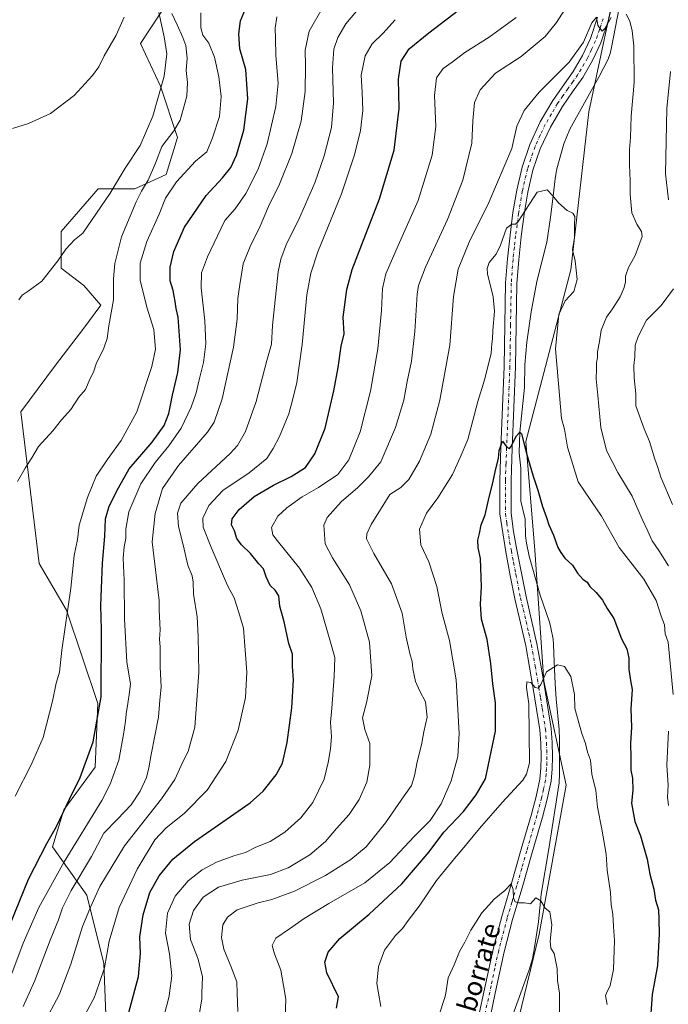
# Model space of a CAD drawing. Units: metres. Extents: x 580052 to 583487, y 4738150 to 4740504.
# Drawn here: x 581003 to 581276, y 4739882 to 4740296 of the extents above; entities that cross this region are included whole.
import ezdxf
from ezdxf.enums import TextEntityAlignment as Align

# ---------------------------------------------------------------- set-up
doc = ezdxf.new("R2010")
doc.units = ezdxf.units.M
doc.header["$MEASUREMENT"] = 0
doc.linetypes.add('DGN Style 4', pattern=[2.638475, 1.318413, -0.659207, 0.001648, -0.659207])
for name, color, linetype, lineweight in [('Arbolado forestal CxS', 92, 'Continuous', 0), ('Corriente natural lineal', 142, 'Continuous', 13), ('Curva de nivel maestra', 30, 'Continuous', 30), ('Curva de nivel normal', 30, 'Continuous', 0), ('Pista no pavimentada Cxs', 111, 'Continuous', 0), ('Pista no pavimentada eje', 91, 'DGN Style 4', 0), ('Texto cartográfico', 7, 'Continuous', 0)]:
    doc.layers.add(name, color=color, linetype=linetype, lineweight=lineweight)
doc.styles.add('Style-Arial', font='txt')

# ---------------------------------------------------------------- blocks, each defined once
blk = doc.blocks.new('*U5')
at = {"layer": 'Arbolado forestal CxS', "color": 92, "linetype": 'Continuous', "lineweight": 0}
blk.add_polyline3d([(581076.9783, 4740320.6325, 1012.555), (581054.2781, 4740285.9617, 1018.3975), (581062.6405, 4740268.0287, 1015.6605), (581069.8093, 4740246.5085, 1010.0359), (581065.0301, 4740230.9669, 1008.3153), (581051.8869, 4740224.9901, 1013.4393), (581036.3549, 4740224.9903, 1016.2726), (581020.8239, 4740207.0575, 1016.1108), (581020.8237, 4740191.5159, 1014.8791), (581030.3813, 4740184.3421, 1013.5287), (581037.5493, 4740175.9733, 1011.8102), (581030.3809, 4740166.4087, 1012.4872), (581018.4327, 4740150.8671, 1012.7311), (581003.8459, 4740131.2263, 1012.1736), (581011.6495, 4740067.4191, 1007.9995), (581023.1589, 4740047.7539, 1005.5534), (581036.3513, 4740008.5981, 1001.1915), (581035.1859, 4739981.7721, 999.3627), (581022.0427, 4739963.8393, 1000.6498), (581017.2635, 4739948.2977, 999.7906), (581031.6001, 4739927.9735, 987.6559), (581038.7685, 4739899.2801, 980.9632), (581039.9631, 4739870.5875, 977.2)], dxfattribs=at)

msp = doc.modelspace()

# ---------------------------------------------------------------- linework, layer by layer
at = {"layer": 'Arbolado forestal CxS', "color": 92, "linetype": 'Continuous', "lineweight": 0}
for points in [[(581204.7883, 4739841.3419, 936.2695), (581221.8839, 4739911.6203, 939.5195), (581233.2815, 4739974.3005, 942.3448), (581223.7847, 4740017.9865, 945.177), (581219.9879, 4740073.0699, 948.0632), (581216.1893, 4740118.6563, 950.4672), (581235.1847, 4740190.8335, 954.4999), (581242.7835, 4740257.3125, 958.1039), (581256.0809, 4740319.9927, 960.9889), (581273.1763, 4740375.0757, 964.8507), (581301.1631, 4740426.1167, 974.8037), (581298.6953, 4740478.1515, 977.8037), (581298.6977, 4740478.2592, 977.808), (581717.2641, 4740483.2183, 1129.5915)], [(580851.2318, 4740472.9577, 1038.7299), (581195.8004, 4740477.0401, 976.4225), (581217.7925, 4740437.4525, 971.6716), (581238.5975, 4740404.7579, 969.5804), (581273.1763, 4740375.0757, 964.8507), (581256.0809, 4740319.9927, 960.9889), (581242.7835, 4740257.3125, 958.1039), (581235.1847, 4740190.8335, 954.4999), (581216.1893, 4740118.6563, 950.4672), (581219.9879, 4740073.0699, 948.0632), (581223.7847, 4740017.9865, 945.177), (581233.2815, 4739974.3005, 942.3448), (581221.8839, 4739911.6203, 939.5195), (581204.7883, 4739841.3419, 936.2695)], [(581273.1763, 4740375.0757, 964.8507), (581256.0809, 4740319.9927, 960.9889), (581242.7835, 4740257.3125, 958.1039), (581235.1847, 4740190.8335, 954.4999), (581216.1893, 4740118.6563, 950.4672), (581219.9879, 4740073.0699, 948.0632), (581223.7847, 4740017.9865, 945.177), (581233.2815, 4739974.3005, 942.3448), (581221.8839, 4739911.6203, 939.5195), (581204.7883, 4739841.3419, 936.2695), (581193.3909, 4739778.6617, 933.6074), (581147.8041, 4739738.7753, 931.0347), (581130.7091, 4739689.3905, 927.842), (581140.2049, 4739666.5973, 927.2835), (581176.2929, 4739638.1053, 937.0069), (581235.1743, 4739596.3169, 955.0181), (581294.0555, 4739567.8249, 969.6215), (581339.6415, 4739573.5223, 981.7675), (581354.8377, 4739619.1077, 980.3746), (581373.8323, 4739651.3975, 974.2451), (581366.5179, 4739700.6671, 974.566)], [(581039.9631, 4739870.5875, 977.2), (581038.7685, 4739899.2801, 980.9632), (581031.6001, 4739927.9735, 987.6559), (581017.2635, 4739948.2977, 999.7906), (581022.0427, 4739963.8393, 1000.6498), (581035.1859, 4739981.7721, 999.3627), (581036.3513, 4740008.5981, 1001.1915), (581023.1589, 4740047.7539, 1005.5534), (581011.6495, 4740067.4191, 1007.9995), (581003.8459, 4740131.2263, 1012.1736), (581018.4327, 4740150.8671, 1012.7311), (581030.3809, 4740166.4087, 1012.4872), (581037.5493, 4740175.9733, 1011.8102), (581030.3813, 4740184.3421, 1013.5287), (581020.8237, 4740191.5159, 1014.8791), (581020.8239, 4740207.0575, 1016.1108), (581036.3549, 4740224.9903, 1016.2726), (581051.8869, 4740224.9901, 1013.4393), (581065.0301, 4740230.9669, 1008.3153), (581069.8093, 4740246.5085, 1010.0359), (581062.6405, 4740268.0287, 1015.6605), (581054.2781, 4740285.9617, 1018.3975), (581076.9783, 4740320.6325, 1012.555)], [(581076.9783, 4740320.6325, 1012.555), (581054.2781, 4740285.9617, 1018.3975), (581062.6405, 4740268.0287, 1015.6605), (581069.8093, 4740246.5085, 1010.0359), (581065.0301, 4740230.9669, 1008.3153), (581051.8869, 4740224.9901, 1013.4393), (581036.3549, 4740224.9903, 1016.2726), (581020.8239, 4740207.0575, 1016.1108), (581020.8237, 4740191.5159, 1014.8791), (581030.3813, 4740184.3421, 1013.5287), (581037.5493, 4740175.9733, 1011.8102), (581030.3809, 4740166.4087, 1012.4872), (581018.4327, 4740150.8671, 1012.7311), (581003.8459, 4740131.2263, 1012.1736), (581011.6495, 4740067.4191, 1007.9995), (581023.1589, 4740047.7539, 1005.5534), (581036.3513, 4740008.5981, 1001.1915), (581035.1859, 4739981.7721, 999.3627), (581022.0427, 4739963.8393, 1000.6498), (581017.2635, 4739948.2977, 999.7906), (581031.6001, 4739927.9735, 987.6559), (581038.7685, 4739899.2801, 980.9632), (581039.9631, 4739870.5875, 977.2)], [(581076.9783, 4740320.6325, 1012.555), (581054.2781, 4740285.9617, 1018.3975), (581062.6405, 4740268.0287, 1015.6605), (581069.8093, 4740246.5085, 1010.0359), (581065.0301, 4740230.9669, 1008.3153), (581051.8869, 4740224.9901, 1013.4393), (581036.3549, 4740224.9903, 1016.2726), (581020.8239, 4740207.0575, 1016.1108), (581020.8237, 4740191.5159, 1014.8791), (581030.3813, 4740184.3421, 1013.5287), (581037.5493, 4740175.9733, 1011.8102), (581030.3809, 4740166.4087, 1012.4872), (581018.4327, 4740150.8671, 1012.7311), (581003.8459, 4740131.2263, 1012.1736), (581011.6495, 4740067.4191, 1007.9995), (581023.1589, 4740047.7539, 1005.5534), (581036.3513, 4740008.5981, 1001.1915), (581035.1859, 4739981.7721, 999.3627), (581022.0427, 4739963.8393, 1000.6498), (581017.2635, 4739948.2977, 999.7906), (581031.6001, 4739927.9735, 987.6559), (581038.7685, 4739899.2801, 980.9632), (581039.9631, 4739870.5875, 977.2)]]:
    msp.add_polyline3d(points, dxfattribs=at)
at = {"layer": 'Corriente natural lineal', "color": 142, "linetype": 'Continuous', "lineweight": 13}
msp.add_polyline3d([(581257.8401, 4740313.4501, 960.5461), (581252.3201, 4740284.3601, 959.494), (581251.7001, 4740281.8801, 959.3902), (581250.8301, 4740279.5001, 959.2935), (581247.1501, 4740272.2101, 958.9002), (581234.8001, 4740250.0701, 957.7344), (581232.3001, 4740243.8701, 957.274), (581229.3501, 4740233.3601, 956.5913), (581228.5501, 4740229.2701, 956.1725), (581227.9501, 4740223.1401, 955.4149), (581226.6401, 4740212.8201, 954.0755), (581225.0401, 4740202.5501, 953.1543), (581220.9301, 4740186.0101, 952.4721), (581218.5201, 4740173.2801, 952.5645), (581216.6701, 4740160.4401, 952.3913), (581215.8101, 4740150.9201, 952.092), (581215.6301, 4740141.4001, 951.6794), (581213.76, 4740122.64, 950.6061), (581213.4546, 4740113.9373, 949.9746), (581214.0896, 4740107.3756, 949.631), (581214.0896, 4740093.6172, 948.9427), (581215.9701, 4740086.0401, 948.723), (581216.1301, 4740079.0901, 948.1496), (581216.4801, 4740075.9101, 947.9319), (581217.6701, 4740070.4501, 947.6676), (581222.3201, 4740054.1201, 946.8235), (581226.1801, 4740042.7601, 946.1971), (581226.8001, 4740040.3201, 946.014), (581227.6901, 4740035.6201, 945.7873), (581227.9401, 4740033.3801, 945.8124), (581228.1001, 4740026.2001, 945.5115), (581228.6401, 4740016.8301, 944.7853), (581229.0701, 4740010.5701, 944.478), (581230.3001, 4739997.7001, 943.6659), (581230.4301, 4739993.3801, 943.4771), (581230.4701, 4739978.9801, 942.5847), (581230.2901, 4739975.1701, 942.3741), (581225.9701, 4739947.5101, 940.8973), (581222.7701, 4739928.4301, 940.1786), (581221.5301, 4739916.7401, 939.8349), (581219.9701, 4739906.0101, 939.4362), (581219.0201, 4739901.3001, 939.2447), (581217.6801, 4739896.6901, 938.9555), (581206.7501, 4739866.5501, 937.1147)], dxfattribs=at)
at = {"layer": 'Curva de nivel maestra', "color": 30, "linetype": 'Continuous', "lineweight": 30, "flags": 128}
for points, elevation in [([(580988.45, 4739889.1301), (581007.1, 4739934.7501), (581014.86, 4739949.7301), (581018.88, 4739956.8801), (581024.37, 4739968.4101), (581028.83, 4739977.4801), (581034.33, 4739992.5001), (581037.67, 4740011.4201), (581037.8, 4740039.6401), (581037.58, 4740049.8001), (581037.88, 4740056.9201), (581038.18, 4740067.5101), (581039.28, 4740078.9001), (581039.52, 4740086.2701), (581041, 4740091.5401), (581044.94, 4740099.3001), (581049.5, 4740107.1601), (581059.18, 4740118.5001), (581064.23, 4740125.5001), (581066.17, 4740130.5001), (581067.69, 4740138.1401), (581069.9, 4740147.7201), (581070.98, 4740157.1801), (581070.04, 4740170.9201), (581069.2, 4740174.6101), (581068.81, 4740177.6101), (581068.34, 4740179.8501), (581068.02, 4740182.2401), (581066.64, 4740186.2201), (581066.7, 4740191.9601), (581068.27, 4740198.5401), (581072.79, 4740208.8401), (581081.77, 4740222.1701), (581088.69, 4740229.5101), (581092.16, 4740233.8301), (581094.59, 4740239.0601), (581097.61, 4740249.5801), (581099.34, 4740262.7801), (581098.57, 4740275.0601), (581096.02, 4740283.8401), (581095.54, 4740290.0501), (581096.24, 4740295.5101), (581098.32, 4740300.6101)], 1000), ([(581049.33, 4739878.7401), (581053.34, 4739893.8201), (581054.17, 4739903.4601), (581053.9, 4739910.4801), (581055.3, 4739919.8101), (581058.2, 4739929.1401), (581062.13, 4739936.1401), (581067.76, 4739943.1401), (581076.94, 4739950.5601), (581100.32, 4739966.8201), (581105.77, 4739971.7001), (581111.32, 4739978.6601), (581113.94, 4739983.4701), (581115.88, 4739992.1501), (581117.91, 4740006.8201), (581118.56, 4740018.4901), (581118.19, 4740024.1901), (581118.13, 4740029.3501), (581116.64, 4740033.7401), (581114.61, 4740042.8701), (581112.75, 4740049.5501), (581112.34, 4740053.8401), (581110.85, 4740056.2801), (581108.76, 4740058.2501), (581107.02, 4740061.8001), (581106, 4740065.1801), (581104, 4740067.2301), (581100.44, 4740071.6401), (581096.74, 4740075.2701), (581094.79, 4740078.0101), (581093.72, 4740081.1601), (581092.54, 4740083.7001), (581092.8, 4740086.1401), (581095.73, 4740090.1601), (581102.04, 4740095.6401), (581110.12, 4740100.4001), (581117.54, 4740103.9701), (581123.6, 4740107.8301), (581127.52, 4740113.5001), (581131.84, 4740124.2901), (581135.51, 4740139.9601), (581137.29, 4740149.8301), (581138.55, 4740158.8301), (581139.81, 4740163.9301), (581139.51, 4740171.0001), (581140.98, 4740182.6401), (581143.23, 4740191.0201), (581154.78, 4740220.7801), (581160.92, 4740241.1901), (581162.95, 4740258.6701), (581162.68, 4740270.9901), (581163.78, 4740278.5301), (581167.2, 4740283.8001), (581175.42, 4740290.5301), (581190.33, 4740301.9101)], 975), ([(581136.71, 4739880.4801), (581137.52, 4739885.3301), (581132.52, 4739895.3301), (581131.74, 4739899.8101), (581133.07, 4739903.9901), (581138.05, 4739909.8301), (581150.33, 4739919.9601), (581164.15, 4739932.7501), (581175.66, 4739946.2201), (581181.83, 4739954.4801), (581189.99, 4739963.1401), (581195.39, 4739970.1401), (581199.35, 4739976.9801), (581203.44, 4739996.9301), (581203.47, 4740008.8801), (581202.44, 4740016.7801), (581201.59, 4740025.4601), (581199.97, 4740035.4601), (581197.58, 4740044.0701), (581197.14, 4740050.3801), (581197.61, 4740057.6001), (581197.24, 4740069.4901), (581196.18, 4740074.0801), (581196.06, 4740077.1801), (581196.81, 4740080.0801), (581197.51, 4740083.6501), (581199.2, 4740087.8801), (581200.83, 4740095.3801), (581202.29, 4740100.7901), (581203.6, 4740107.2201), (581204.77, 4740111.5801), (581205.11, 4740114.9801), (581206.41, 4740118.8201), (581208.25, 4740116.3901), (581209.38, 4740115.7701), (581210, 4740116.4501), (581212.28, 4740121.1101), (581213.76, 4740122.6401), (581214.44, 4740121.9401), (581216.56, 4740113.7201), (581219.29, 4740104.1101), (581221.37, 4740098.1901), (581223.21, 4740091.3701), (581224.88, 4740086.8201), (581225.94, 4740083.6201), (581227.88, 4740079.3901), (581229.66, 4740074.2001), (581230.97, 4740072.1201), (581232.72, 4740069.7101), (581235.9, 4740066.7601), (581237.95, 4740063.4001), (581240.24, 4740060.8901), (581242.08, 4740059.6101), (581243.21, 4740057.7501), (581245.86, 4740055.2701), (581248.51, 4740052.0601), (581250.52, 4740048.4701), (581253.21, 4740044.2901), (581256.5, 4740035.7701), (581258.73, 4740031.5601), (581259.63, 4740027.6501), (581259.59, 4740022.8201), (581260.31, 4740018.3001), (581260.93, 4740014.4801), (581260.46, 4740006.2801), (581260.73, 4739998.5801), (581260.24, 4739991.7201), (581260.43, 4739985.9301), (581260.46, 4739980.5301), (581261.17, 4739977.1401), (581261.19, 4739972.1201), (581260.68, 4739966.7001), (581262.09, 4739958.9101), (581264.53, 4739952.9801), (581267.25, 4739943.2001), (581268.34, 4739936.9001), (581270.04, 4739930.5201), (581270.72, 4739925.8401), (581272.1, 4739921.8101), (581272.16, 4739917.8101), (581272.35, 4739911.7901), (581271.69, 4739898.3801), (581269.4, 4739886.2001), (581268.61, 4739876.3301)], 950)]:
    msp.add_lwpolyline(points, dxfattribs=dict(at, elevation=elevation))
at = {"layer": 'Curva de nivel normal', "color": 30, "linetype": 'Continuous', "lineweight": 0, "flags": 128}
for points, elevation in [([(581077.78, 4739870.9101), (581079.99, 4739884.4301), (581080.0599, 4739886.84), (581080.26, 4739893.7401), (581078.54, 4739901.0401), (581075.23, 4739909.3901), (581074.72, 4739915.8801), (581076.47, 4739921.5701), (581080.6, 4739927.1601), (581086.99, 4739931.4101), (581096.99, 4739934.3201), (581108.82, 4739936.7101), (581116.31, 4739939.4901), (581125.49, 4739944.9201), (581132, 4739950.5001), (581136.64, 4739956.1001), (581141.92, 4739961.8901), (581146.22, 4739968.2901), (581149.36, 4739975.5201), (581150.7, 4739982.6401), (581150.69, 4739991.7701), (581148.56, 4739997.7201), (581147.51, 4740002.5301), (581149.29, 4740008.8901), (581151.48, 4740020.1601), (581150.5, 4740034.3201), (581146.9, 4740047.6001), (581142.14, 4740058.4801), (581134.93, 4740069.7701), (581131.91, 4740075.7201), (581131.38, 4740083.4901), (581132.78, 4740086.7801), (581138.58, 4740093.3101), (581145.58, 4740099.3601), (581150.08, 4740103.8101), (581155.22, 4740110.1601), (581161.41, 4740124.6601), (581164.9, 4740136.1301), (581166.36, 4740143.9901), (581168.13, 4740152.5001), (581169.65, 4740165.0001), (581170.58, 4740180.6801), (581171.13, 4740184.3101), (581174.01, 4740191.9801), (581183.32, 4740212.0001), (581189.75, 4740228.5101), (581193.52, 4740244.0801), (581194, 4740253.5001), (581194.72, 4740261.2501), (581197.09, 4740266.6001), (581203.56, 4740273.5401), (581214.32, 4740280.5801), (581224.38, 4740288.9201), (581229.13, 4740294.8801), (581237.36, 4740307.8501)], 965), ([(581004.88, 4739881.1501), (581007.4117, 4739886.84), (581009.77, 4739892.1401), (581016.27, 4739909.1401), (581019.8, 4739917.6301), (581021.41, 4739922.7401), (581025.01, 4739929.9601), (581033.69, 4739944.2801), (581038.84, 4739954.0201), (581044.62, 4739960.0101), (581050.28, 4739966.0401), (581054.07, 4739971.7801), (581056.7, 4739977.4601), (581057.78, 4739981.4801), (581058.66, 4739987.1501), (581061.86, 4740002.8201), (581062.39, 4740009.9801), (581062.9, 4740015.4501), (581062.52, 4740023.9801), (581062.5, 4740032.4401), (581062.24, 4740035.6801), (581062.43, 4740039.6001), (581062.05, 4740047.8701), (581062.01, 4740051.9001), (581059.1, 4740076.6001), (581060.35, 4740088.4001), (581063.42, 4740098.9801), (581070.21, 4740108.5601), (581082.46, 4740122.6501), (581085.15, 4740126.8601), (581088.54, 4740136.6701), (581093.29, 4740158.3401), (581094.88, 4740170.1301), (581095.11, 4740178.7801), (581096.02, 4740184.6501), (581097.46, 4740193.4501), (581100.57, 4740201.4401), (581104.06, 4740208.2601), (581108.04, 4740217.4401), (581112.65, 4740226.8401), (581117.85, 4740239.8201), (581121.76, 4740253.4201), (581123.44, 4740265.8201), (581123.65, 4740276.6501), (581123.48, 4740283.2701), (581125.14, 4740291.2401), (581130.55, 4740300.7601)], 990), ([(581013.39, 4739873.7401), (581020, 4739886.1401), (581020.2702, 4739886.84), (581024.98, 4739899.0401), (581029.9, 4739914.8801), (581033.22, 4739923.0201), (581037.08, 4739931.6401), (581047.46, 4739948.8101), (581063.03, 4739968.4801), (581068.72, 4739976.6901), (581072.06, 4739984.0001), (581074.24, 4739988.4701), (581077.13, 4739998.6301), (581078.78, 4740021.6401), (581078.5, 4740036.7601), (581078.07, 4740044.9801), (581076.52, 4740054.5601), (581076.38, 4740059.6101), (581075.92, 4740062.1801), (581074.16, 4740066.7901), (581072.1, 4740075.2901), (581070.17, 4740083.0001), (581069.81, 4740088.6501), (581071.2, 4740092.7301), (581078.32, 4740101.1001), (581091.99, 4740113.6201), (581094.96, 4740116.9701), (581098.38, 4740122.9301), (581102.84, 4740135.5601), (581107.4, 4740152.8301), (581109.29, 4740159.6601), (581109.79, 4740167.4701), (581112.1, 4740189.9901), (581113.17, 4740195.3601), (581115.62, 4740201.8401), (581120.7, 4740211.7401), (581127.48, 4740227.4601), (581131.52, 4740238.7401), (581134.48, 4740250.7501), (581135.42, 4740261.1301), (581134.91, 4740275.7501), (581135.52, 4740283.6101), (581137.19, 4740288.5701), (581140.57, 4740294.2201), (581146.62, 4740301.4801)], 985), ([(581000.11, 4739895.0201), (581004.82, 4739907.7701), (581011.45, 4739922.8401), (581022.1, 4739942.0901), (581037.92, 4739967.8001), (581041.46, 4739974.6101), (581045.18, 4739984.7801), (581047.03, 4739995.5301), (581047.91, 4740001.1501), (581048.13, 4740004.2501), (581048.93, 4740008.6501), (581049.57, 4740013.2801), (581049.96, 4740016.8301), (581048.54, 4740026.0201), (581047.53, 4740044.1501), (581047.41, 4740060.4001), (581047, 4740069.6201), (581047.3, 4740074.4501), (581048.12, 4740077.8901), (581048.11, 4740081.9001), (581049.37, 4740089.1001), (581054.39, 4740100.9001), (581060.33, 4740109.9201), (581066.18, 4740116.8601), (581071.36, 4740124.3201), (581075.54, 4740133.0801), (581077.62, 4740139.1801), (581078.83, 4740144.5701), (581080.74, 4740151.8701), (581081.75, 4740159.8301), (581081.27, 4740169.5001), (581079.68, 4740183.3701), (581079.9, 4740189.6501), (581082.4, 4740196.3801), (581086.54, 4740205.1701), (581089.63, 4740211.5801), (581094.08, 4740216.4801), (581098.48, 4740222.9201), (581103.75, 4740233.1701), (581107.45, 4740243.8401), (581111.14, 4740259.5401), (581112.13, 4740269.4001), (581111.14, 4740280.9801), (581110.96, 4740288.1301), (581110.81, 4740292.4401), (581111.55, 4740297.2101)], 995), ([(581000.35, 4740250.2301), (581007.11, 4740252.4301), (581016.4, 4740256.5401), (581026.32, 4740264.1701), (581034.03, 4740272.5101), (581036.69, 4740276.1701), (581039, 4740280.8401), (581044.06, 4740289.5101), (581047.4, 4740297.1401)], 1020), ([(581001.49, 4739969.6301), (581008.42, 4739983.1301), (581013.24, 4739994.2801), (581017.16, 4740009.5301), (581018.7, 4740017.1501), (581020.19, 4740021.8201), (581021.08, 4740031.0701), (581024.88, 4740057.1001), (581026.31, 4740070.8101), (581027.69, 4740077.5201), (581028.45, 4740083.5801), (581031.98, 4740095.1601), (581035.58, 4740104.1601), (581040.25, 4740111.0301), (581046.13, 4740119.0701), (581052.65, 4740131.2101), (581059.06, 4740150.2501), (581060.59, 4740157.5201), (581059.81, 4740165.7301), (581056.87, 4740175.2001), (581054.1, 4740186.4801), (581054.06, 4740193.7501), (581056.84, 4740202.7401), (581062.07, 4740214.3201), (581064.77, 4740221.0001), (581069.32, 4740227.9201), (581077.36, 4740236.5501), (581082.11, 4740240.5001), (581084.5, 4740246.3201), (581087.48, 4740255.3401), (581088.1, 4740263.7801), (581087.17, 4740272.0101), (581085.31, 4740280.3201), (581082.93, 4740286.1101), (581080.47, 4740289.4601), (581079.57, 4740292.6201), (581079.56, 4740298.8801)], 1005), ([(581002.46, 4740101.8901), (581005.76, 4740107.5001), (581008.5, 4740111.8801), (581011.39, 4740116.6801), (581017.37, 4740123.2101), (581020.98, 4740127.8301), (581024.88, 4740132.2001), (581028.26, 4740137.3301), (581031.05, 4740140.5401), (581033.13, 4740145.1601), (581034.42, 4740147.9101), (581035.56, 4740151.3601), (581038.87, 4740158.0201), (581040.27, 4740162.0201), (581040.88, 4740167.3701), (581042.88, 4740178.3301), (581042.88, 4740187.0401), (581043.45, 4740193.5001), (581046.29, 4740204.8201), (581049.9, 4740213.4401), (581052.38, 4740219.5201), (581054.62, 4740223.9501), (581057.49, 4740228.5301), (581060.56, 4740235.6501), (581063.21, 4740242.7601), (581068.28, 4740249.3201), (581070.95, 4740253.8401), (581073.65, 4740263.8401), (581073.93, 4740269.6301), (581073.4, 4740274.6201), (581073.83, 4740279.8301), (581073.31, 4740285.1401), (581072.02, 4740288.4801), (581069.7, 4740293.9101), (581067.39, 4740298.6601)], 1010), ([(581003.09, 4740178.3201), (581004.43, 4740180.1901), (581006.99, 4740181.9401), (581012.7, 4740186.1801), (581019.53, 4740194.6001), (581022.76, 4740199.5001), (581026.53, 4740203.4601), (581030.04, 4740206.3601), (581041.51, 4740223.0401), (581047.76, 4740233.6201), (581054.02, 4740243.1101), (581059.46, 4740255.4301), (581064.13, 4740272.2601), (581065.34, 4740281.6101), (581064.11, 4740288.8401), (581061.89, 4740299.0401)], 1015), ([(581026.73, 4739870.1401), (581034.7, 4739884.8101), (581035.3995, 4739886.84), (581039.08, 4739897.5201), (581041.04, 4739908.6601), (581045.32, 4739922.8601), (581052.81, 4739938.9001), (581060.32, 4739951.2301), (581064.84, 4739956.1401), (581072.69, 4739962.4801), (581082.32, 4739972.1901), (581090.11, 4739984.2001), (581095.27, 4739997.4301), (581098.33, 4740011.1601), (581098.87, 4740021.7001), (581097.5, 4740040.2001), (581095.59, 4740046.9001), (581093.58, 4740052.9901), (581090.75, 4740058.2501), (581083.87, 4740074.5401), (581080.56, 4740082.7701), (581080.44, 4740086.4601), (581082.9, 4740091.8301), (581088.89, 4740098.1601), (581099.85, 4740105.5201), (581107.33, 4740111.5801), (581110, 4740115.7501), (581112.74, 4740120.7701), (581116.54, 4740130.4001), (581118.13, 4740136.1601), (581120, 4740143.5001), (581122.18, 4740159.4601), (581124.12, 4740180.3401), (581125.87, 4740189.4601), (581128.82, 4740198.5001), (581138.7, 4740222.8401), (581144.28, 4740239.1701), (581146.7, 4740249.5101), (581147.72, 4740257.8401), (581147.5, 4740265.5401), (581147.08, 4740272.6501), (581148.74, 4740280.8801), (581151.6, 4740285.8701), (581156.13, 4740290.2101), (581161.33, 4740296.0401)], 980), ([(581062.46, 4739870.9801), (581066.21, 4739885.5801), (581066.3798, 4739886.84), (581067.35, 4739894.0401), (581066.4, 4739903.3701), (581064.78, 4739911.9701), (581065.62, 4739920.4301), (581068.82, 4739927.6201), (581074.32, 4739934.0701), (581080.2, 4739938.6801), (581086.19, 4739941.8801), (581093.54, 4739944.6101), (581098.32, 4739945.8801), (581102.75, 4739948.1801), (581108.75, 4739950.6201), (581114.88, 4739954.4301), (581121.69, 4739960.5401), (581126.68, 4739966.9201), (581131.51, 4739976.7901), (581133.08, 4739983.8201), (581134.18, 4739989.5701), (581134.49, 4739994.6401), (581134.09, 4740000.5801), (581134.7, 4740006.6501), (581135.61, 4740019.9201), (581136, 4740027.9501), (581133.81, 4740035.3701), (581130.01, 4740048.4001), (581126.3, 4740057.3401), (581121.07, 4740065.5101), (581111.65, 4740077.1401), (581109.93, 4740079.5501), (581109.36, 4740082.5601), (581111.98, 4740087.3001), (581115.72, 4740090.8801), (581122.25, 4740095.4201), (581129.04, 4740099.3501), (581137.18, 4740104.8901), (581141.82, 4740111.0601), (581146.63, 4740122.8301), (581150.9, 4740139.8301), (581153.97, 4740157.7401), (581155.53, 4740173.8101), (581155.92, 4740183.0801), (581157.39, 4740189.1601), (581162.62, 4740201.1701), (581171.03, 4740220.0801), (581176.93, 4740239.1501), (581178.39, 4740251.0801), (581177.82, 4740264.1801), (581178.68, 4740271.5501), (581181.44, 4740275.5201), (581185.22, 4740278.1701), (581190.58, 4740282.2301), (581200.78, 4740288.7501), (581212.13, 4740296.9001)], 970), ([(581252.11, 4740296.9601), (581249.42, 4740292.3701), (581248.34, 4740291.1601), (581246.55, 4740293.5201), (581246.01, 4740297.1601), (581244.04, 4740294.7301), (581240.51, 4740286.5301), (581234.46, 4740278.1701), (581221.84, 4740265.5101), (581215.51, 4740257.8401), (581212.49, 4740251.3401), (581210.43, 4740241.8401), (581200.67, 4740219.1401), (581192.42, 4740202.5101), (581187.75, 4740191.1301), (581185.84, 4740179.6601), (581184.35, 4740159.1601), (581180.13, 4740136.1601), (581176.26, 4740121.8301), (581171.53, 4740110.5001), (581167.01, 4740102.7701), (581163.7, 4740099.4001), (581159.06, 4740096.4501), (581151.21, 4740083.7801), (581149.38, 4740079.9601), (581149.25, 4740077.8301), (581152.32, 4740071.5701), (581159.77, 4740058.8701), (581164.3, 4740046.5301), (581165.97, 4740036.4201), (581167.41, 4740029.6401), (581168.48, 4740026.2801), (581168.75, 4740023.1401), (581169.91, 4740017.8501), (581171.74, 4740013.7401), (581174.13, 4740009.3001), (581174.74, 4740002.8601), (581173.32, 4739996.7201), (581172.41, 4739991.2301), (581170.51, 4739984.0401), (581169.48, 4739978.1201), (581168.23, 4739974.1401), (581165.15, 4739969.8101), (581157.26, 4739958.3601), (581149.14, 4739948.3501), (581142.66, 4739942.9801), (581132, 4739936.3201), (581118.93, 4739929.7301), (581109.4, 4739926.1601), (581103.68, 4739924.7201), (581094.94, 4739921.8101), (581090.8, 4739918.7401), (581088.9, 4739915.5401), (581088.33, 4739910.2801), (581089.22, 4739905.3001), (581092.19, 4739898.1001), (581094.68, 4739891.5101), (581094.8487, 4739886.84), (581095.13, 4739879.0501)], 960), ([(581276.19, 4740066.4801), (581272.17, 4740072.9601), (581269.37, 4740076.9301), (581267.53, 4740081.0101), (581265.11, 4740086.0801), (581260.96, 4740095.6701), (581254.95, 4740105.7301), (581250.21, 4740114.9901), (581247.8, 4740124.6201), (581246.6, 4740138.0801), (581245.88, 4740145.0401), (581245.99, 4740149.2501), (581245.95, 4740151.8401), (581246.35, 4740154.0001), (581246.34, 4740156.3801), (581247.2, 4740160.7501), (581247.98, 4740165.5001), (581250.13, 4740171.0401), (581252.74, 4740174.5001), (581255.95, 4740179.5001), (581257.67, 4740183.4901), (581258.15, 4740185.8001), (581258.16, 4740188.1601), (581259.36, 4740191.8301), (581262.2, 4740196.8401), (581265.15, 4740204.9001), (581264.87, 4740207.0001), (581263, 4740210.0701), (581260.88, 4740214.8201), (581260.1, 4740222.5501), (581260.16, 4740228.3201), (581259.79, 4740235.0701), (581259.81, 4740241.4001), (581260.21, 4740246.5101), (581260.5, 4740255.4801), (581261.75, 4740269.6201), (581261.65, 4740285.0501), (581260.96, 4740291.4001), (581259.97, 4740295.3701), (581258.46, 4740298.4001)], 960), ([(581277.14, 4740274.3001), (581275.6, 4740258.7601), (581275.02, 4740231.2501), (581276.2, 4740220.2801)], 965), ([(581278.14, 4740012.4201), (581276.16, 4740034.3101), (581274.78, 4740037.8401), (581274.51, 4740041.6001), (581273.1, 4740045.3101), (581271, 4740051.9401), (581265.88, 4740060.8501), (581255.48, 4740074.1301), (581248.11, 4740087.3201), (581243.63, 4740093.9801), (581238.22, 4740101.7601), (581233.8, 4740116.2801), (581232.46, 4740123.8501), (581231.25, 4740128.3501), (581228.76, 4740157.6101), (581230.14, 4740172.0801), (581232.77, 4740177.8301), (581236.48, 4740181.8301), (581237.9, 4740186.8301), (581237.02, 4740194.6601), (581235.88, 4740199.2501), (581236.7, 4740204.5401), (581236.65, 4740209.6901), (581236.85, 4740213.3401), (581236.05, 4740214.6801), (581233.58, 4740215.8901), (581230.05, 4740219.0201), (581227.61, 4740221.9901), (581225.22, 4740224.5401), (581221.01, 4740223.4801), (581213.08, 4740211.1301), (581211.88, 4740210.1001), (581210.33, 4740210.0201), (581208.16, 4740208.3601), (581205.63, 4740201.2001), (581203.82, 4740197.5001), (581200.84, 4740194.0001), (581199.94, 4740191.3701), (581200.15, 4740189.1901), (581202.52, 4740179.5001), (581203.08, 4740173.5001), (581202.34, 4740165.3401), (581202.25, 4740161.8801), (581201.98, 4740159.8401), (581201.64, 4740155.8301), (581199.03, 4740145.1101), (581196.01, 4740135.5101), (581191.88, 4740119.5601), (581188.68, 4740111.9901), (581185.46, 4740104.8701), (581179.27, 4740095.0001), (581174.48, 4740088.5301), (581171.56, 4740081.8801), (581172.15, 4740075.2201), (581175.43, 4740068.1001), (581178.85, 4740057.7201), (581181.02, 4740046.3501), (581184.21, 4740035.0401), (581187.02, 4740018.4801), (581188.27, 4739995.9601), (581187.72, 4739986.3601), (581184.88, 4739976.1201), (581180.62, 4739966.3601), (581176.04, 4739959.4101), (581169.33, 4739952.7101), (581159, 4739941.7101), (581148.62, 4739933.2501), (581133.48, 4739924.4701), (581123.02, 4739918.1401), (581116.84, 4739913.8101), (581111.08, 4739910.0001), (581109.66, 4739906.9001), (581110.56, 4739903.3301), (581113.22, 4739896.4801), (581114.8659, 4739886.84), (581115.32, 4739884.1801), (581114.9, 4739873.6401)], 955), ([(581278.29, 4740182.8601), (581273.11, 4740175.9001), (581267.02, 4740169.7501), (581263.56, 4740162.8901), (581262.22, 4740159.1601), (581262.05, 4740154.3601), (581261.66, 4740150.6401), (581261.76, 4740145.4601), (581262.52, 4740138.8101), (581262.56, 4740133.6601), (581265.97, 4740124.0701), (581268.19, 4740118.7601), (581270.45, 4740111.3501), (581271.7, 4740107.8401), (581273.07, 4740103.6601), (581277.93, 4740092.1701)], 965), ([(581155.22, 4739881.1601), (581154.2695, 4739886.84), (581153.59, 4739890.9001), (581154.28, 4739897.9901), (581156.87, 4739904.8601), (581161.41, 4739910.9901), (581164.46, 4739914.0401), (581166.77, 4739917.4001), (581171.43, 4739923.3701), (581178.76, 4739934.1401), (581186.2, 4739943.4801), (581189.53, 4739947.1601), (581196.72, 4739956.1001), (581206.33, 4739966.9401), (581214.99, 4739976.3301), (581216.55, 4739978.9401), (581217.78, 4739983.5701), (581217.5, 4740008.4501), (581216.58, 4740015.3701), (581216.69, 4740017.6601), (581218.4, 4740017.4101), (581220.22, 4740015.3001), (581221.47, 4740015.0501), (581222.54, 4740016.6201), (581224.96, 4740021.8501), (581229.51, 4740024.8901), (581232.46, 4740024.1001), (581235.12, 4740019.9401), (581236.72, 4740012.3201), (581236.89, 4740006.4101), (581239.74, 4739996.0301), (581241.3, 4739991.7201), (581242.25, 4739988.0801), (581243.51, 4739984.7101), (581244.04, 4739978.8801), (581245.67, 4739971.9501), (581246.4, 4739965.0001), (581248.28, 4739955.8101), (581249.98, 4739945.2601), (581250.5, 4739938.4801), (581251.87, 4739929.1401), (581252.08, 4739923.9201), (581252.78, 4739920.0101), (581253.08, 4739914.8801), (581253.54, 4739909.0201), (581253.17, 4739896.7101), (581251.66, 4739889.9801), (581250.2397, 4739886.84), (581249.81, 4739885.8901), (581250.44, 4739882.1201)], 945), ([(581276.26, 4739965.7301), (581275.76, 4739969.2301), (581276.07, 4739974.2101), (581275.52, 4739982.6701), (581276.2, 4739997.0101)], 955), ([(581179.49, 4739876.8101), (581182.38, 4739885.4801), (581182.604, 4739886.84), (581183.66, 4739893.2501), (581186.13, 4739898.7301), (581188.39, 4739904.2701), (581190.56, 4739908.3201), (581193.06, 4739913.3301), (581197.74, 4739920.5901), (581200.65, 4739923.8701), (581203.01, 4739926.3801), (581207.39, 4739929.9201), (581210.05, 4739932.8101), (581210.9, 4739930.4401), (581211.04, 4739926.8601), (581211.77, 4739925.2501), (581213.32, 4739924.8001), (581215.7, 4739924.7501), (581218.26, 4739924.3801), (581220.48, 4739926.8701), (581222.5, 4739925.6301), (581224.42, 4739922.5501), (581226.37, 4739920.9801), (581227.13, 4739915.5001), (581226.45, 4739908.7101), (581226.76, 4739905.7801), (581228.21, 4739903.4801), (581229.39, 4739897.1401), (581229.64, 4739892.1401), (581230.4079, 4739886.84), (581230.46, 4739886.4801), (581230.39, 4739877.1401)], 940)]:
    msp.add_lwpolyline(points, dxfattribs=dict(at, elevation=elevation))
at = {"layer": 'Pista no pavimentada Cxs', "color": 111, "linetype": 'Continuous', "lineweight": 0}
for points in [[(581253.2101, 4740305.5801, 960.4522), (581251.0501, 4740295.8101, 960.0767), (581247.8301, 4740286.2801, 959.7172), (581244.3501, 4740278.8101, 959.4385), (581240.2001, 4740271.7201, 959.1171), (581235.9001, 4740265.6401, 958.8143), (581231.6101, 4740259.5501, 958.7652), (581226.5701, 4740250.8801, 958.0895), (581222.3401, 4740241.7701, 957.6527), (581219.2601, 4740232.7401, 957.3093), (581217.1101, 4740223.4801, 957.2195), (581215.5801, 4740214.2201, 956.4939), (581214.3401, 4740204.9201, 955.5064), (581213.2501, 4740195.0601, 953.8273), (581212.5201, 4740185.1601, 953.9101), (581212.2101, 4740167.6501, 952.9073), (581211.9401, 4740150.1401, 952.465), (581211.2701, 4740133.0501, 951.4765), (581210.5701, 4740115.9501, 950.6831), (581210.0401, 4740102.2601, 950.0773), (581210.1201, 4740088.5701, 949.6562), (581211.0601, 4740080.8501, 948.7234), (581212.5201, 4740073.1801, 948.5726), (581214.3801, 4740063.3501, 948.0196), (581216.3401, 4740053.5501, 947.1624), (581218.6901, 4740043.6401, 946.6074), (581220.9501, 4740033.7101, 947.1236), (581222.5501, 4740024.7101, 945.6641), (581224.0701, 4740015.6901, 944.9272), (581225.5101, 4740006.9301, 944.4008), (581226.8701, 4739998.1401, 943.843), (581227.3701, 4739992.1601, 943.5548), (581227.4601, 4739986.1701, 943.9064), (581227.3901, 4739981.0701, 943.5843), (581226.8401, 4739975.9701, 942.4806), (581225.1901, 4739968.3201, 942.2238), (581223.2001, 4739960.8101, 941.6482), (581218.9301, 4739945.9701, 943.4156), (581214.6701, 4739931.1201, 940.3319), (581210.7101, 4739917.7301, 939.7039), (581207.1701, 4739904.2501, 939.1302), (581203.9801, 4739889.4401, 953.4794), (581200.7901, 4739874.6101, 939.0037)], [(581253.2101, 4740305.5801, 960.4522), (581251.0501, 4740295.8101, 960.0767), (581247.8301, 4740286.2801, 959.7172), (581244.3501, 4740278.8101, 959.4385), (581240.2001, 4740271.7201, 959.1171), (581235.9001, 4740265.6401, 958.8143), (581231.6101, 4740259.5501, 958.7652), (581226.5701, 4740250.8801, 958.0895), (581222.3401, 4740241.7701, 957.6527), (581219.2601, 4740232.7401, 957.3093), (581217.1101, 4740223.4801, 957.2195), (581215.5801, 4740214.2201, 956.4939), (581214.3401, 4740204.9201, 955.5064), (581213.2501, 4740195.0601, 953.8273), (581212.5201, 4740185.1601, 953.9101), (581212.2101, 4740167.6501, 952.9073), (581211.9401, 4740150.1401, 952.465), (581211.2701, 4740133.0501, 951.4765), (581210.5701, 4740115.9501, 950.6831), (581210.0401, 4740102.2601, 950.0773), (581210.1201, 4740088.5701, 949.6562), (581211.0601, 4740080.8501, 948.7234), (581212.5201, 4740073.1801, 948.5726), (581214.3801, 4740063.3501, 948.0196), (581216.3401, 4740053.5501, 947.1624), (581218.6901, 4740043.6401, 946.6074), (581220.9501, 4740033.7101, 947.1236), (581222.5501, 4740024.7101, 945.6641), (581224.0701, 4740015.6901, 944.9272), (581225.5101, 4740006.9301, 944.4008), (581226.8701, 4739998.1401, 943.843), (581227.3701, 4739992.1601, 943.5548), (581227.4601, 4739986.1701, 943.9064), (581227.3901, 4739981.0701, 943.5843), (581226.8401, 4739975.9701, 942.4806), (581225.1901, 4739968.3201, 942.2238), (581223.2001, 4739960.8101, 941.6482), (581218.9301, 4739945.9701, 943.4156), (581214.6701, 4739931.1201, 940.3319), (581210.7101, 4739917.7301, 939.7039), (581207.1701, 4739904.2501, 939.1302), (581203.9801, 4739889.4401, 953.4794), (581200.7901, 4739874.6101, 939.0037)], [(581196.1101, 4739875.6101, 941.7604), (581199.3001, 4739890.4501, 944.335), (581202.5201, 4739905.3701, 940.1121), (581206.1001, 4739919.0101, 941.8995), (581210.0901, 4739932.4601, 940.7242), (581214.3401, 4739947.2901, 953.2415), (581218.6001, 4739962.0901, 943.6414), (581220.5501, 4739969.4401, 943.0726), (581222.1101, 4739976.7301, 943.2118), (581222.6201, 4739981.3601, 943.8476), (581222.6801, 4739986.1701, 944.3708), (581222.6001, 4739991.9301, 944.3334), (581222.1201, 4739997.5801, 945.4234), (581220.7901, 4740006.1801, 946.2879), (581219.3501, 4740014.9101, 947.0729), (581217.8401, 4740023.8901, 951.9288), (581216.2601, 4740032.7601, 949.5738), (581214.0401, 4740042.5601, 950.0379), (581211.6701, 4740052.5301, 947.68), (581209.6901, 4740062.4401, 948.4341), (581207.8201, 4740072.2901, 950.3343), (581205.3401, 4740088.2701, 952.4279), (581205.2601, 4740102.3401, 953.6102), (581205.7901, 4740116.1401, 952.4552), (581206.4901, 4740133.2401, 952.238), (581207.1701, 4740150.2701, 952.6335), (581207.4301, 4740167.7301, 954.5714), (581207.7401, 4740185.3801, 962.9851), (581208.4901, 4740195.5001, 958.297), (581209.6001, 4740205.5001, 955.3996), (581210.8501, 4740214.9301, 957.4607), (581212.4201, 4740224.4201, 958.2907), (581214.6601, 4740234.0601, 960.6187), (581217.9001, 4740243.5601, 959.4163), (581222.3301, 4740253.0901, 959.5341), (581227.5801, 4740262.1301, 960.8873), (581236.1801, 4740274.3101, 959.8845), (581240.1101, 4740281.0301, 960.1884), (581243.3901, 4740288.0601, 960.3513), (581246.4401, 4740297.1001, 960.7176)], [(581196.1101, 4739875.6101, 941.7604), (581199.3001, 4739890.4501, 944.335), (581202.5201, 4739905.3701, 940.1121), (581206.1001, 4739919.0101, 941.8995), (581210.0901, 4739932.4601, 940.7242), (581214.3401, 4739947.2901, 953.2415), (581218.6001, 4739962.0901, 943.6414), (581220.5501, 4739969.4401, 943.0726), (581222.1101, 4739976.7301, 943.2118), (581222.6201, 4739981.3601, 943.8476), (581222.6801, 4739986.1701, 944.3708), (581222.6001, 4739991.9301, 944.3334), (581222.1201, 4739997.5801, 945.4234), (581220.7901, 4740006.1801, 946.2879), (581219.3501, 4740014.9101, 947.0729), (581217.8401, 4740023.8901, 951.9288), (581216.2601, 4740032.7601, 949.5738), (581214.0401, 4740042.5601, 950.0379), (581211.6701, 4740052.5301, 947.68), (581209.6901, 4740062.4401, 948.4341), (581207.8201, 4740072.2901, 950.3343), (581205.3401, 4740088.2701, 952.4279), (581205.2601, 4740102.3401, 953.6102), (581205.7901, 4740116.1401, 952.4552), (581206.4901, 4740133.2401, 952.238), (581207.1701, 4740150.2701, 952.6335), (581207.4301, 4740167.7301, 954.5714), (581207.7401, 4740185.3801, 962.9851), (581208.4901, 4740195.5001, 958.297), (581209.6001, 4740205.5001, 955.3996), (581210.8501, 4740214.9301, 957.4607), (581212.4201, 4740224.4201, 958.2907), (581214.6601, 4740234.0601, 960.6187), (581217.9001, 4740243.5601, 959.4163), (581222.3301, 4740253.0901, 959.5341), (581227.5801, 4740262.1301, 960.8873), (581236.1801, 4740274.3101, 959.8845), (581240.1101, 4740281.0301, 960.1884), (581243.3901, 4740288.0601, 960.3513), (581246.4401, 4740297.1001, 960.7176)]]:
    msp.add_polyline3d(points, dxfattribs=at)
at = {"layer": 'Pista no pavimentada eje', "color": 91, "linetype": 'DGN Style 4', "lineweight": 0}
msp.add_polyline3d([(581248.7451, 4740296.4551, 960.2561), (581247.2201, 4740291.9351, 960.1278), (581245.6101, 4740287.1701, 959.9834), (581243.8701, 4740283.4351, 959.8394), (581242.2301, 4740279.9201, 959.6974), (581238.1901, 4740273.0151, 959.319), (581236.0401, 4740269.9751, 959.2293), (581233.9501, 4740267.0151, 958.9481), (581231.8051, 4740263.9701, 959.078), (581229.5951, 4740260.8401, 959.7524), (581227.0751, 4740256.5051, 959.7575), (581224.4501, 4740251.9851, 958.4722), (581222.3351, 4740247.4301, 958.1552), (581220.1201, 4740242.6651, 958.2957), (581216.9601, 4740233.4001, 958.1017), (581214.7651, 4740223.9501, 957.57), (581213.2151, 4740214.5751, 956.0035), (581212.5901, 4740209.8601, 955.4417), (581211.9701, 4740205.2101, 955.1295), (581211.4251, 4740200.2801, 954.7904), (581210.8701, 4740195.2801, 955.8296), (581210.1301, 4740185.2701, 958.3589), (581209.8201, 4740167.6901, 953.6966), (581209.6901, 4740158.9601, 954.0452), (581209.5551, 4740150.2051, 952.4656), (581209.2201, 4740141.6601, 952.1084), (581208.8801, 4740133.1451, 951.5818), (581208.1801, 4740116.0451, 950.7409), (581207.9151, 4740109.2001, 950.3484), (581207.6501, 4740102.3001, 950.037), (581207.7301, 4740088.4201, 949.6613), (581208.2151, 4740084.4201, 949.3832), (581209.4401, 4740076.5701, 949.4275), (581210.1701, 4740072.7351, 949.4939), (581211.1001, 4740067.8201, 948.6059), (581212.0351, 4740062.8951, 948.0337), (581214.0051, 4740053.0401, 947.188), (581215.1901, 4740048.0551, 946.9451), (581216.3651, 4740043.1001, 947.6159), (581217.4751, 4740038.2001, 947.4219), (581218.6051, 4740033.2351, 947.1452), (581220.1951, 4740024.3001, 948.6497), (581221.7101, 4740015.3001, 945.604), (581222.4301, 4740010.9351, 944.9396), (581223.1501, 4740006.5551, 944.7164), (581224.4951, 4739997.8601, 944.3927), (581224.7351, 4739995.0351, 944.1539), (581224.9851, 4739992.0451, 943.9461), (581225.0301, 4739989.0501, 944.0952), (581225.0701, 4739986.1701, 944.1386), (581225.0401, 4739983.7651, 944.0812), (581225.0051, 4739981.2151, 943.7234), (581224.7501, 4739978.9001, 943.1581), (581224.4751, 4739976.3501, 942.7534), (581223.6501, 4739972.5251, 942.5086), (581222.8701, 4739968.8801, 942.2659), (581220.9001, 4739961.4501, 942.495), (581216.6351, 4739946.6301, 946.6572), (581214.5101, 4739939.2151, 945.6688), (581212.3801, 4739931.7901, 940.3664), (581210.4001, 4739925.0951, 940.1651), (581208.4051, 4739918.3701, 939.7142), (581204.8451, 4739904.8101, 939.5675), (581203.2351, 4739897.3501, 943.1055), (581201.6401, 4739889.9451, 949.6343), (581198.4501, 4739875.1101, 940.3193)], dxfattribs=at)

# ---------------------------------------------------------------- block references
at = {"layer": 'Arbolado forestal CxS', "color": 92, "linetype": 'Continuous', "lineweight": 0}
msp.add_blockref('*U5', (0, 0), dxfattribs=at)

# ---------------------------------------------------------------- texts
at = {"layer": 'Texto cartográfico', "color": 7, "linetype": 'Continuous', "lineweight": 0, "style": 'Style-Arial'}
msp.add_text('Camino de Zaborrate', height=8, rotation=73.471427, dxfattribs=at).set_placement((581186.5431, 4739864.1512), align=Align.MIDDLE_CENTER)

doc.saveas('drawing.dxf')
